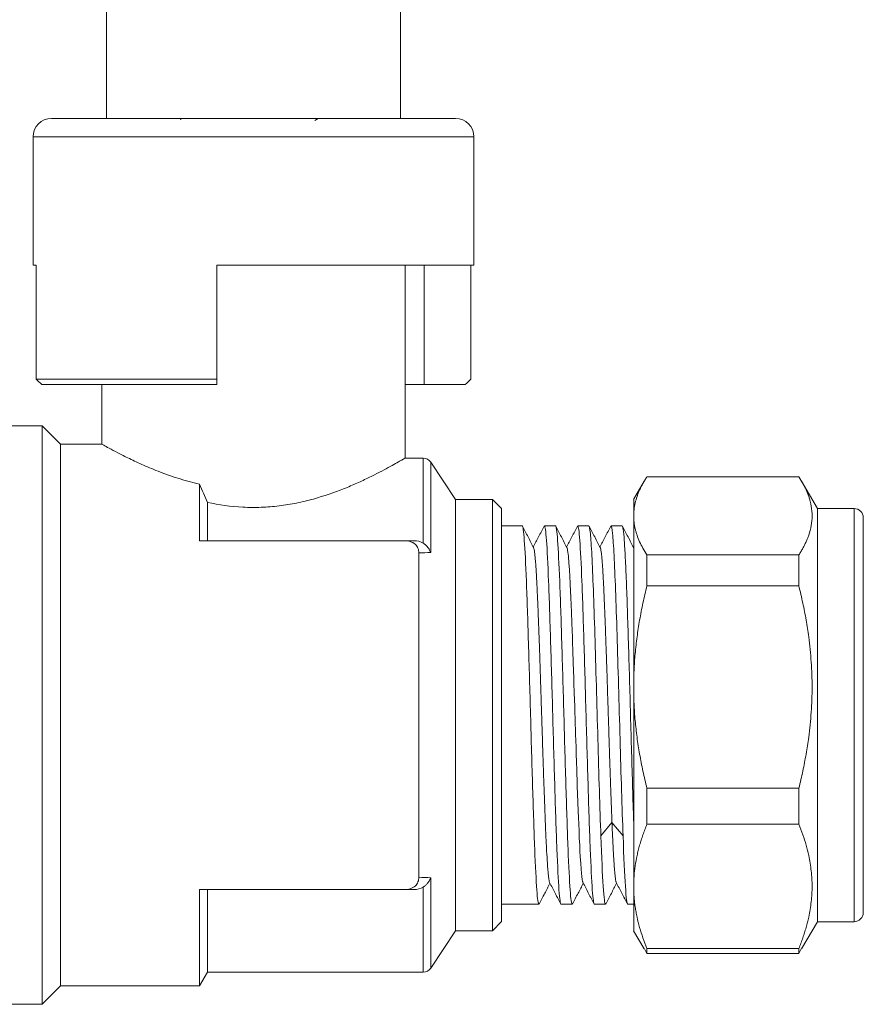
# Model space of a CAD drawing. Units: millimetres. Extents: x 0 to 420, y 0 to 297.
# Drawn here: x 290 to 336, y 88 to 141 of the extents above; entities that cross this region are included whole.
import ezdxf

# ---------------------------------------------------------------- set-up
doc = ezdxf.new("R2010")
doc.units = ezdxf.units.MM
doc.linetypes.add('SLD-Solid', pattern=[0])

msp = doc.modelspace()

# ---------------------------------------------------------------- linework, layer by layer
at = {"color": 7, "linetype": 'SLD-Solid', "lineweight": 15}
for p, q in [((294.756, 162.051), (294.756, 136.051)), ((310.756, 136.051), (310.756, 162.051)), ((298.874, 136.051), (298.758, 135.984)), ((306.094, 135.944), (306.279, 136.051)), ((290.756, 135.051), (290.756, 128.051)), ((314.756, 128.051), (314.756, 135.051)), ((290.756, 128.051), (290.924, 128.051)), ((290.924, 128.051), (290.924, 121.851)), ((300.756, 121.851), (300.756, 128.051)), ((300.756, 128.051), (314.756, 128.051)), ((311.006, 117.551), (311.006, 128.051)), ((312.043, 121.551), (312.043, 128.051)), ((314.588, 128.051), (314.588, 121.851)), ((290.924, 121.851), (300.756, 121.851)), ((291.228, 121.551), (300.756, 121.551)), ((294.506, 121.551), (294.506, 118.301)), ((312.043, 121.551), (311.006, 121.551)), ((314.284, 121.551), (312.043, 121.551)), ((291.256, 119.301), (289.256, 119.301)), ((292.256, 118.301), (291.256, 119.301)), ((291.256, 119.301), (291.256, 87.801)), ((294.506, 118.301), (292.256, 118.301)), ((292.256, 118.301), (292.256, 88.801)), ((311.989, 117.551), (311.006, 117.551)), ((313.756, 115.301), (312.405, 117.328)), ((324.171, 116.535), (332.439, 116.535)), ((299.823, 113.051), (299.823, 116.124)), ((324.017, 116.284), (323.445, 115.293)), ((333.449, 114.801), (332.592, 116.284)), ((315.756, 115.301), (313.756, 115.301)), ((313.756, 91.801), (313.756, 115.301)), ((316.257, 114.799), (315.756, 115.301)), ((315.756, 103.551), (315.756, 115.301)), ((300.256, 113.051), (300.256, 115.135)), ((335.449, 114.801), (333.449, 114.801)), ((333.449, 92.301), (333.449, 114.801)), ((317.382, 113.851), (316.255, 113.851)), ((318.575, 113.803), (318.59, 113.851)), ((319.196, 113.851), (318.59, 113.851)), ((320.388, 113.795), (320.404, 113.851)), ((321.01, 113.851), (320.404, 113.851)), ((322.201, 113.793), (322.218, 113.851)), ((322.824, 113.851), (322.218, 113.851)), ((310.97, 113.051), (299.823, 113.051)), ((323.449, 112.745), (323.428, 112.705)), ((311.756, 94.718), (311.756, 112.383)), ((324.171, 110.594), (324.171, 112.273)), ((332.439, 112.273), (324.171, 112.273)), ((332.439, 110.594), (332.439, 112.273)), ((324.171, 110.594), (332.439, 110.594)), ((315.756, 91.801), (315.756, 103.551)), ((332.439, 99.564), (324.171, 99.564)), ((324.171, 97.609), (324.171, 99.564)), ((332.439, 97.609), (332.439, 99.564)), ((321.663, 96.97), (322.267, 97.711)), ((322.268, 97.711), (322.872, 96.97)), ((324.171, 97.609), (332.439, 97.609)), ((299.823, 94.051), (310.97, 94.051)), ((300.256, 89.551), (300.256, 94.051)), ((320.12, 93.31), (320.103, 93.251)), ((316.255, 93.251), (318.289, 93.251)), ((318.305, 93.305), (318.289, 93.251)), ((319.497, 93.251), (320.103, 93.251)), ((321.311, 93.251), (321.917, 93.251)), ((321.931, 93.301), (321.917, 93.251)), ((323.125, 93.251), (323.449, 93.251)), ((315.756, 91.801), (316.257, 92.302)), ((332.592, 90.817), (333.449, 92.301)), ((333.449, 92.301), (335.449, 92.301)), ((312.405, 89.773), (313.756, 91.801)), ((313.756, 91.801), (315.756, 91.801)), ((323.445, 91.808), (324.017, 90.817)), ((324.039, 90.83), (324.171, 90.566)), ((332.439, 90.841), (324.171, 90.841)), ((324.171, 90.566), (324.171, 90.841)), ((332.439, 90.566), (332.439, 90.841)), ((332.439, 90.566), (332.57, 90.83)), ((324.171, 90.566), (332.439, 90.566)), ((299.823, 88.801), (300.256, 89.551)), ((300.256, 89.551), (311.989, 89.551)), ((291.256, 87.801), (292.256, 88.801)), ((292.256, 88.801), (299.823, 88.801)), ((289.256, 87.801), (291.256, 87.801))]:
    msp.add_line(p, q, dxfattribs=at)
at = {"color": 8, "linetype": 'SLD-Solid', "lineweight": 15}
for p, q in [((290.756, 135.051), (314.756, 135.051)), ((311.989, 112.919), (311.989, 117.551)), ((312.405, 117.328), (312.405, 112.407)), ((335.449, 114.801), (335.449, 110.442)), ((335.449, 110.442), (335.449, 92.301)), ((312.405, 94.694), (312.405, 89.773)), ((311.989, 89.551), (311.989, 94.182))]:
    msp.add_line(p, q, dxfattribs=at)
at = {"color": 7, "linetype": 'SLD-Solid', "lineweight": 15, "flags": 128}
for points in [[(319.817, 112.674), (319.83, 112.641), (319.843, 112.588), (319.856, 112.516), (319.87, 112.424), (319.894, 112.21), (319.927, 111.832), (319.951, 111.487), (319.951, 111.487), (319.951, 111.487), (319.951, 111.487), (319.951, 111.487), (319.951, 111.487), (319.951, 111.487), (319.951, 111.487), (319.951, 111.487), (319.951, 111.487), (319.951, 111.486), (319.951, 111.481), (319.952, 111.465), (319.956, 111.403), (319.971, 111.148), (319.995, 110.683), (320.03, 109.947), (320.046, 109.578), (320.063, 109.145), (320.086, 108.587), (320.103, 108.126), (320.114, 107.835), (320.125, 107.51), (320.14, 107.069), (320.162, 106.401), (320.19, 105.559), (320.19, 105.558), (320.19, 105.558), (320.19, 105.557), (320.19, 105.556), (320.19, 105.553), (320.19, 105.548), (320.19, 105.54), (320.191, 105.524), (320.192, 105.492), (320.194, 105.425), (320.199, 105.27), (320.215, 104.757), (320.239, 104.016), (320.27, 103.045), (320.279, 102.785), (320.288, 102.492), (320.298, 102.167), (320.31, 101.811), (320.322, 101.425), (320.335, 101.01), (320.35, 100.57), (320.358, 100.329), (320.368, 100.03), (320.38, 99.675), (320.395, 99.268), (320.411, 98.815), (320.43, 98.322), (320.444, 97.979), (320.459, 97.617), (320.474, 97.241), (320.491, 96.857), (320.51, 96.472), (320.525, 96.161), (320.544, 95.828), (320.566, 95.49), (320.59, 95.162), (320.609, 94.943), (320.629, 94.754), (320.649, 94.601), (320.67, 94.49), (320.691, 94.429)], [(299.823, 88.801), (299.823, 88.816), (299.823, 88.94), (299.823, 89.186), (299.823, 89.554), (299.823, 90.038), (299.823, 90.636), (299.823, 91.343), (299.823, 92.152), (299.823, 93.057), (299.823, 94.051)]]:
    msp.add_lwpolyline(points, dxfattribs=at)
at = {"color": 7, "linetype": 'SLD-Solid', "lineweight": 15}
for centre, radius, start, end in [((291.756, 135.051), 1, 90, 180), ((313.756, 135.051), 1, 0, 90), ((311.989, 117.051), 0.5, 33.6901, 90), ((335.449, 114.301), 0.5, 0, 90), ((335.449, 92.801), 0.5, 270, 0), ((311.989, 90.051), 0.5, 270, 326.3099)]:
    msp.add_arc(centre, radius, start, end, dxfattribs=at)
for points, knots in [([(291.756, 136.051), (291.757, 136.051), (291.759, 136.051), (291.775, 136.051), (291.8, 136.051), (291.836, 136.051), (291.882, 136.051), (291.979, 136.051), (292.168, 136.051), (292.517, 136.051), (292.972, 136.051), (293.728, 136.051), (294.922, 136.051), (296.394, 136.051), (297.687, 136.051), (298.687, 136.051), (299.712, 136.051), (300.623, 136.051), (301.417, 136.051), (302.085, 136.051), (302.532, 136.051), (302.756, 136.051)], [0, 0, 0, 0, 0.019449, 0.038866, 0.058268, 0.077673, 0.0971, 0.116567, 0.178315, 0.240094, 0.304416, 0.368769, 0.500007, 0.631244, 0.695567, 0.75992, 0.821668, 0.883447, 0.922315, 0.961118, 1, 1, 1, 1]), ([(302.756, 136.051), (302.868, 136.051), (303.092, 136.051), (303.427, 136.051), (303.761, 136.051), (304.095, 136.051), (304.427, 136.051), (304.998, 136.051), (305.801, 136.051), (306.825, 136.051), (307.825, 136.051), (309.118, 136.051), (310.59, 136.051), (311.784, 136.051), (312.54, 136.051), (312.995, 136.051), (313.345, 136.051), (313.559, 136.051), (313.681, 136.051), (313.744, 136.051), (313.752, 136.051), (313.756, 136.051)], [0, 0, 0, 0, 0.019454, 0.038873, 0.058276, 0.07768, 0.097104, 0.116567, 0.178315, 0.240094, 0.304416, 0.368769, 0.500007, 0.631244, 0.695567, 0.75992, 0.821668, 0.883447, 0.922308, 0.961111, 1, 1, 1, 1]), ([(299.823, 116.124), (299.037, 116.308), (298.328, 116.541), (297.361, 116.912), (297.055, 117.039), (296.495, 117.285), (296.237, 117.405), (295.766, 117.633), (295.552, 117.741), (295.182, 117.932), (295.026, 118.016), (294.772, 118.153), (294.673, 118.208), (294.54, 118.282), (294.506, 118.301), (294.506, 118.301)], [0, 0, 0, 0, 0.25, 0.25, 0.375, 0.375, 0.5, 0.5, 0.625, 0.625, 0.75, 0.75, 0.875, 0.875, 1, 1, 1, 1]), ([(300.256, 115.135), (300.878, 115), (301.518, 114.91), (302.507, 114.859), (302.843, 114.857), (303.5, 114.881), (303.826, 114.908), (304.471, 114.986), (304.792, 115.039), (305.416, 115.166), (305.718, 115.24), (306.599, 115.483), (307.155, 115.678), (307.912, 115.979), (308.153, 116.081), (308.612, 116.286), (308.831, 116.388), (309.446, 116.687), (309.797, 116.872), (310.235, 117.11), (310.367, 117.184), (310.596, 117.313), (310.692, 117.368), (310.847, 117.457), (310.906, 117.492), (310.986, 117.539), (311.006, 117.551), (311.006, 117.551)], [0, 0, 0, 0, 0.125, 0.125, 0.1875, 0.1875, 0.25, 0.25, 0.3125, 0.3125, 0.375, 0.375, 0.5, 0.5, 0.5625, 0.5625, 0.625, 0.625, 0.75, 0.75, 0.8125, 0.8125, 0.875, 0.875, 0.9375, 0.9375, 1, 1, 1, 1]), ([(324.171, 116.535), (324.132, 116.474), (324.056, 116.354), (323.952, 116.173), (323.858, 115.993), (323.773, 115.815), (323.697, 115.638), (323.61, 115.402), (323.525, 115.108), (323.461, 114.755), (323.453, 114.521), (323.449, 114.404)], [0, 0, 0, 0, 0.08703, 0.172889, 0.257751, 0.341805, 0.42525, 0.508296, 0.673588, 0.836754, 1, 1, 1, 1]), ([(332.439, 112.273), (332.477, 112.334), (332.553, 112.454), (332.657, 112.635), (332.751, 112.814), (332.836, 112.993), (332.912, 113.17), (333.021, 113.464), (333.129, 113.874), (333.176, 114.404), (333.129, 114.932), (333.005, 115.404), (332.84, 115.817), (332.661, 116.175), (332.513, 116.414), (332.439, 116.535)], [0, 0, 0, 0, 0.043513, 0.08644, 0.128869, 0.170893, 0.212611, 0.254131, 0.377635, 0.499977, 0.622331, 0.745833, 0.829085, 0.91355, 1, 1, 1, 1]), ([(323.449, 115.3), (323.449, 115.3), (323.449, 115.334), (323.449, 115.215), (323.449, 114.943), (323.449, 114.584), (323.449, 114.404)], [0, 0, 0, 0, 0.001186, 0.334124, 0.667062, 1, 1, 1, 1]), ([(316.256, 92.301), (316.256, 92.301), (316.256, 92.593), (316.256, 93.72), (316.256, 94.554), (316.256, 96.637), (316.256, 97.885), (316.256, 100.606), (316.256, 102.078), (316.256, 105.023), (316.256, 106.495), (316.256, 109.216), (316.256, 110.464), (316.256, 112.547), (316.256, 113.381), (316.256, 114.508), (316.256, 114.801), (316.256, 114.801)], [0, 0, 0, 0, 0.125, 0.125, 0.25, 0.25, 0.375, 0.375, 0.5, 0.5, 0.625, 0.625, 0.75, 0.75, 0.875, 0.875, 1, 1, 1, 1]), ([(323.449, 114.404), (323.45, 114.345), (323.452, 114.228), (323.468, 114.052), (323.493, 113.877), (323.529, 113.701), (323.575, 113.525), (323.65, 113.288), (323.769, 112.991), (323.948, 112.633), (324.096, 112.394), (324.171, 112.273)], [0, 0, 0, 0, 0.081785, 0.163264, 0.24472, 0.326433, 0.408676, 0.491714, 0.658215, 0.827128, 1, 1, 1, 1]), ([(323.449, 105.079), (323.449, 106.096), (323.449, 107.095), (323.449, 108.99), (323.449, 109.885), (323.449, 111.513), (323.449, 112.245), (323.449, 113.494), (323.449, 114.011), (323.449, 114.404)], [0, 0, 0, 0, 0.25, 0.25, 0.5, 0.5, 0.75, 0.75, 1, 1, 1, 1]), ([(335.949, 114.289), (335.949, 114.293), (335.949, 114.308), (335.949, 114.221), (335.949, 114.027), (335.949, 113.713), (335.949, 113.299), (335.949, 112.74), (335.949, 112.012), (335.949, 111.114), (335.949, 110.428), (335.949, 110.091)], [0, 0, 0, 0, 0.030705, 0.143297, 0.255835, 0.368427, 0.47862, 0.588866, 0.729829, 0.866977, 1, 1, 1, 1]), ([(318.289, 93.251), (318.251, 93.251), (318.213, 93.519), (318.138, 94.551), (318.1, 95.314), (318.025, 97.221), (317.987, 98.363), (317.911, 100.855), (317.873, 102.202), (317.798, 104.899), (317.76, 106.247), (317.684, 108.738), (317.647, 109.88), (317.571, 111.787), (317.533, 112.551), (317.458, 113.582), (317.42, 113.851), (317.382, 113.851)], [0, 0, 0, 0, 0.125, 0.125, 0.25, 0.25, 0.375, 0.375, 0.5, 0.5, 0.625, 0.625, 0.75, 0.75, 0.875, 0.875, 1, 1, 1, 1]), ([(318.007, 112.665), (317.904, 112.862), (317.7, 113.254), (317.495, 113.647), (317.392, 113.844)], [0, 0, 0, 0, 0.499968, 1, 1, 1, 1]), ([(318.58, 113.844), (318.478, 113.648), (318.28, 113.268), (318.082, 112.888), (317.986, 112.705)], [0, 0, 0, 0, 0.517384, 1, 1, 1, 1]), ([(318.59, 113.851), (318.628, 113.851), (318.665, 113.582), (318.741, 112.551), (318.779, 111.787), (318.854, 109.88), (318.892, 108.738), (318.968, 106.247), (319.005, 104.899), (319.081, 102.202), (319.119, 100.855), (319.194, 98.363), (319.232, 97.221), (319.308, 95.314), (319.346, 94.551), (319.421, 93.519), (319.459, 93.251), (319.497, 93.251)], [0, 0, 0, 0, 0.125, 0.125, 0.25, 0.25, 0.375, 0.375, 0.5, 0.5, 0.625, 0.625, 0.75, 0.75, 0.875, 0.875, 1, 1, 1, 1]), ([(320.103, 93.251), (320.065, 93.251), (320.027, 93.519), (319.952, 94.551), (319.914, 95.314), (319.839, 97.221), (319.801, 98.363), (319.725, 100.855), (319.687, 102.202), (319.612, 104.899), (319.574, 106.247), (319.498, 108.738), (319.461, 109.88), (319.385, 111.787), (319.347, 112.551), (319.272, 113.582), (319.234, 113.851), (319.196, 113.851)], [0, 0, 0, 0, 0.125, 0.125, 0.25, 0.25, 0.375, 0.375, 0.5, 0.5, 0.625, 0.625, 0.75, 0.75, 0.875, 0.875, 1, 1, 1, 1]), ([(319.82, 112.666), (319.718, 112.862), (319.513, 113.255), (319.308, 113.648), (319.206, 113.844)], [0, 0, 0, 0, 0.4999614, 1, 1, 1, 1]), ([(320.393, 113.842), (320.291, 113.645), (320.093, 113.266), (319.895, 112.887), (319.8, 112.705)], [0, 0, 0, 0, 0.518145, 1, 1, 1, 1]), ([(320.404, 113.851), (320.442, 113.851), (320.479, 113.582), (320.555, 112.551), (320.593, 111.787), (320.668, 109.88), (320.706, 108.738), (320.782, 106.247), (320.819, 104.899), (320.895, 102.202), (320.933, 100.855), (321.008, 98.363), (321.046, 97.221), (321.122, 95.314), (321.16, 94.551), (321.235, 93.519), (321.273, 93.251), (321.311, 93.251)], [0, 0, 0, 0, 0.125, 0.125, 0.25, 0.25, 0.375, 0.375, 0.5, 0.5, 0.625, 0.625, 0.75, 0.75, 0.875, 0.875, 1, 1, 1, 1]), ([(321.664, 96.97), (321.636, 97.717), (321.609, 98.553), (321.555, 100.335), (321.527, 101.281), (321.473, 103.209), (321.446, 104.19), (321.391, 106.109), (321.364, 107.048), (321.31, 108.807), (321.282, 109.627), (321.228, 111.086), (321.201, 111.723), (321.146, 112.765), (321.119, 113.17), (321.065, 113.712), (321.037, 113.851), (321.01, 113.851)], [0, 0, 0, 0, 0.125, 0.125, 0.25, 0.25, 0.375, 0.375, 0.5, 0.5, 0.625, 0.625, 0.75, 0.75, 0.875, 0.875, 1, 1, 1, 1]), ([(321.635, 112.664), (321.533, 112.86), (321.328, 113.253), (321.123, 113.646), (321.021, 113.842)], [0, 0, 0, 0, 0.49996, 1, 1, 1, 1]), ([(322.206, 113.841), (322.104, 113.644), (321.906, 113.266), (321.709, 112.887), (321.614, 112.705)], [0, 0, 0, 0, 0.518719, 1, 1, 1, 1]), ([(322.218, 113.851), (322.245, 113.851), (322.272, 113.712), (322.327, 113.17), (322.354, 112.765), (322.408, 111.723), (322.436, 111.086), (322.49, 109.627), (322.517, 108.807), (322.572, 107.048), (322.599, 106.109), (322.653, 104.19), (322.681, 103.209), (322.735, 101.281), (322.762, 100.335), (322.817, 98.553), (322.844, 97.717), (322.871, 96.97)], [0, 0, 0, 0, 0.125, 0.125, 0.25, 0.25, 0.375, 0.375, 0.5, 0.5, 0.625, 0.625, 0.75, 0.75, 0.875, 0.875, 1, 1, 1, 1]), ([(323.449, 97.79), (323.449, 97.803), (323.429, 98.335), (323.391, 99.601), (323.334, 101.523), (323.278, 103.552), (323.221, 105.573), (323.164, 107.518), (323.107, 109.31), (323.051, 110.88), (322.994, 112.171), (322.937, 113.123), (322.881, 113.736), (322.843, 113.812), (322.824, 113.851)], [0, 0, 0, 0, 0.0021991, 0.0929082, 0.1836174, 0.2743266, 0.3650358, 0.4557449, 0.5464541, 0.6371633, 0.7278725, 0.8185816, 0.9092908, 1, 1, 1, 1]), ([(323.449, 112.665), (323.347, 112.861), (323.142, 113.254), (322.937, 113.647), (322.834, 113.843)], [0, 0, 0, 0, 0.499968, 1, 1, 1, 1]), ([(311.756, 112.383), (311.756, 112.47), (311.742, 112.556), (311.675, 112.72), (311.623, 112.796), (311.48, 112.923), (311.39, 112.973), (311.189, 113.036), (311.08, 113.051), (310.97, 113.051)], [0, 0, 0, 0, 0.25, 0.25, 0.5, 0.5, 0.75, 0.75, 1, 1, 1, 1]), ([(310.97, 113.051), (311.059, 113.051), (311.236, 113.051), (311.408, 113.051), (311.493, 113.051)], [0, 0, 0, 0, 0.50811, 1, 1, 1, 1]), ([(311.989, 112.919), (312.011, 112.903), (312.059, 112.87), (312.131, 112.807), (312.205, 112.731), (312.278, 112.638), (312.348, 112.53), (312.385, 112.449), (312.405, 112.407)], [0, 0, 0, 0, 0.132445, 0.278669, 0.43864, 0.612276, 0.799452, 1, 1, 1, 1]), ([(318.004, 112.669), (318.013, 112.646), (318.022, 112.624), (318.032, 112.577), (318.032, 112.577), (318.032, 112.577), (318.032, 112.577), (318.032, 112.577), (318.032, 112.577), (318.032, 112.577), (318.032, 112.577), (318.032, 112.577), (318.032, 112.576), (318.032, 112.575), (318.032, 112.573), (318.034, 112.563), (318.041, 112.527), (318.056, 112.433), (318.081, 112.221), (318.103, 111.968), (318.119, 111.754), (318.126, 111.654), (318.134, 111.534), (318.143, 111.393), (318.152, 111.227), (318.163, 111.035), (318.177, 110.772), (318.191, 110.49), (318.206, 110.166), (318.223, 109.801), (318.245, 109.27), (318.266, 108.738), (318.283, 108.281), (318.295, 107.958), (318.308, 107.598), (318.322, 107.202), (318.336, 106.766), (318.35, 106.344), (318.364, 105.926), (318.378, 105.501), (318.394, 105.004), (318.412, 104.434), (318.43, 103.877), (318.447, 103.35), (318.462, 102.87), (318.478, 102.367), (318.495, 101.841), (318.512, 101.304), (318.529, 100.75), (318.549, 100.176), (318.57, 99.575), (318.593, 98.931), (318.618, 98.265), (318.645, 97.598), (318.676, 96.869), (318.711, 96.139), (318.748, 95.533), (318.779, 95.108), (318.806, 94.819), (318.831, 94.615), (318.854, 94.484), (318.868, 94.446), (318.875, 94.429)], [0, 0, 0, 0, 0.0324156, 0.0324161, 0.0324165, 0.0324172, 0.0324184, 0.0324207, 0.0324248, 0.0324323, 0.0324466, 0.0324746, 0.0325326, 0.0326617, 0.0330767, 0.0344137, 0.0391153, 0.0566268, 0.0849505, 0.1240964, 0.1310227, 0.1390621, 0.1482146, 0.1584798, 0.1698569, 0.182345, 0.1959431, 0.2183046, 0.2307715, 0.2483724, 0.274608, 0.3074861, 0.3198524, 0.3333873, 0.3480898, 0.3639583, 0.3809907, 0.3991846, 0.4125359, 0.4283789, 0.4467152, 0.467549, 0.490885, 0.5073519, 0.5247574, 0.5430993, 0.5623747, 0.5825801, 0.6029108, 0.6249658, 0.6487512, 0.6742747, 0.7041134, 0.7346759, 0.7659494, 0.8127579, 0.8575891, 0.8897792, 0.9203418, 0.9492636, 0.9768056, 1, 1, 1, 1]), ([(321.633, 112.67), (321.637, 112.66), (321.649, 112.634), (321.669, 112.535), (321.69, 112.387), (321.706, 112.231), (321.72, 112.081), (321.737, 111.89), (321.756, 111.631), (321.774, 111.348), (321.79, 111.07), (321.805, 110.786), (321.82, 110.467), (321.836, 110.125), (321.852, 109.763), (321.87, 109.319), (321.894, 108.721), (321.922, 108.003), (321.944, 107.363), (321.96, 106.894), (321.972, 106.541), (321.986, 106.118), (322.001, 105.657), (322.015, 105.212), (322.024, 104.936), (322.031, 104.699), (322.04, 104.429), (322.053, 104.008), (322.068, 103.53), (322.084, 103.052), (322.097, 102.632), (322.107, 102.323), (322.116, 102.062), (322.125, 101.784), (322.139, 101.33), (322.16, 100.668), (322.178, 100.143), (322.188, 99.855), (322.188, 99.855), (322.188, 99.855), (322.188, 99.854), (322.188, 99.854), (322.188, 99.853), (322.188, 99.851), (322.188, 99.847), (322.188, 99.838), (322.189, 99.818), (322.191, 99.757), (322.198, 99.552), (322.213, 99.133), (322.238, 98.467), (322.257, 97.988), (322.268, 97.711)], [0, 0, 0, 0, 0.02214, 0.057377, 0.095318, 0.120219, 0.136366, 0.161416, 0.195169, 0.2242, 0.24591, 0.270844, 0.295881, 0.321019, 0.346257, 0.371598, 0.408895, 0.458082, 0.497261, 0.515019, 0.533718, 0.553355, 0.581247, 0.604917, 0.620956, 0.622958, 0.640557, 0.661506, 0.685808, 0.711806, 0.732757, 0.748656, 0.758071, 0.772103, 0.79075, 0.827364, 0.874328, 0.874333, 0.874338, 0.874346, 0.874361, 0.874388, 0.874438, 0.874532, 0.874716, 0.875096, 0.875938, 0.877962, 0.885046, 0.909562, 0.947875, 1, 1, 1, 1]), ([(324.171, 110.594), (324.132, 110.437), (324.056, 110.124), (323.952, 109.656), (323.858, 109.192), (323.773, 108.731), (323.697, 108.271), (323.61, 107.661), (323.525, 106.901), (323.461, 105.989), (323.453, 105.382), (323.449, 105.079)], [0, 0, 0, 0, 0.08703, 0.172889, 0.257751, 0.341805, 0.42525, 0.508296, 0.673588, 0.836754, 1, 1, 1, 1]), ([(332.439, 99.564), (332.477, 99.721), (332.553, 100.033), (332.657, 100.501), (332.751, 100.965), (332.836, 101.426), (332.912, 101.886), (333.021, 102.647), (333.129, 103.71), (333.176, 105.079), (333.129, 106.447), (333.005, 107.665), (332.84, 108.735), (332.661, 109.663), (332.513, 110.281), (332.439, 110.594)], [0, 0, 0, 0, 0.043513, 0.08644, 0.128869, 0.170893, 0.212611, 0.254131, 0.377635, 0.499977, 0.622331, 0.745833, 0.829085, 0.91355, 1, 1, 1, 1]), ([(335.949, 110.091), (335.949, 109.735), (335.949, 109.011), (335.949, 107.798), (335.949, 106.595), (335.949, 105.437), (335.949, 104.35), (335.949, 103.247), (335.949, 102.14), (335.949, 101.048), (335.949, 99.99), (335.949, 98.976), (335.949, 97.927), (335.949, 96.875), (335.949, 95.868), (335.949, 94.998), (335.949, 94.256), (335.949, 93.644), (335.949, 93.215), (335.949, 92.951), (335.949, 92.816), (335.949, 92.813), (335.949, 92.812)], [0, 0, 0, 0, 0.054804, 0.111308, 0.169413, 0.21482, 0.260248, 0.306621, 0.353016, 0.399388, 0.445784, 0.49119, 0.536618, 0.594704, 0.651213, 0.706032, 0.760831, 0.81734, 0.875445, 0.920851, 0.96628, 1, 1, 1, 1]), ([(323.449, 105.079), (323.45, 104.927), (323.452, 104.623), (323.468, 104.169), (323.493, 103.715), (323.529, 103.26), (323.575, 102.804), (323.65, 102.191), (323.769, 101.423), (323.948, 100.495), (324.096, 99.877), (324.171, 99.564)], [0, 0, 0, 0, 0.0817852, 0.163264, 0.24472, 0.3264328, 0.4086757, 0.4917138, 0.658215, 0.8271284, 1, 1, 1, 1]), ([(323.449, 94.225), (323.449, 94.849), (323.449, 95.58), (323.449, 97.206), (323.449, 98.102), (323.449, 99.996), (323.449, 100.995), (323.449, 103.028), (323.449, 104.062), (323.449, 105.079)], [0, 0, 0, 0, 0.25, 0.25, 0.5, 0.5, 0.75, 0.75, 1, 1, 1, 1]), ([(322.268, 97.711), (322.279, 97.448), (322.298, 96.991), (322.323, 96.484), (322.338, 96.191), (322.345, 96.056), (322.352, 95.934), (322.361, 95.778), (322.374, 95.578), (322.385, 95.41), (322.395, 95.271), (322.404, 95.158), (322.412, 95.066), (322.42, 94.977), (322.429, 94.884), (322.44, 94.778), (322.453, 94.667), (322.467, 94.565), (322.482, 94.49), (322.494, 94.448), (322.5, 94.436), (322.502, 94.432)], [0, 0, 0, 0, 0.1421213, 0.2463029, 0.3125822, 0.3374194, 0.3409594, 0.3996512, 0.4530368, 0.5011113, 0.5438693, 0.5813063, 0.6134191, 0.6402055, 0.6819873, 0.7255707, 0.7824126, 0.8524986, 0.9186039, 0.97544, 1, 1, 1, 1]), ([(324.171, 97.609), (324.132, 97.513), (324.056, 97.321), (323.952, 97.034), (323.858, 96.75), (323.773, 96.466), (323.697, 96.184), (323.61, 95.81), (323.525, 95.344), (323.461, 94.784), (323.453, 94.412), (323.449, 94.225)], [0, 0, 0, 0, 0.08703, 0.172889, 0.257751, 0.341805, 0.425249, 0.508296, 0.673588, 0.836753, 1, 1, 1, 1]), ([(332.439, 90.841), (332.477, 90.938), (332.553, 91.129), (332.657, 91.417), (332.751, 91.701), (332.836, 91.984), (332.912, 92.266), (333.021, 92.733), (333.129, 93.386), (333.176, 94.225), (333.129, 95.066), (333.005, 95.812), (332.84, 96.469), (332.661, 97.038), (332.513, 97.418), (332.439, 97.609)], [0, 0, 0, 0, 0.043513, 0.08644, 0.128869, 0.170893, 0.212611, 0.254131, 0.377635, 0.499977, 0.622331, 0.745833, 0.829085, 0.91355, 1, 1, 1, 1]), ([(321.917, 93.251), (321.875, 93.251), (321.833, 93.586), (321.748, 94.867), (321.706, 95.811), (321.664, 96.97)], [0, 0, 0, 0, 0.5, 0.5, 1, 1, 1, 1]), ([(322.871, 96.97), (322.914, 95.811), (322.956, 94.867), (323.04, 93.586), (323.083, 93.251), (323.125, 93.251)], [0, 0, 0, 0, 0.5, 0.5, 1, 1, 1, 1]), ([(310.97, 94.051), (311.079, 94.051), (311.188, 94.065), (311.389, 94.128), (311.48, 94.178), (311.622, 94.304), (311.675, 94.381), (311.742, 94.545), (311.756, 94.631), (311.756, 94.718)], [0, 0, 0, 0, 0.25, 0.25, 0.5, 0.5, 0.75, 0.75, 1, 1, 1, 1]), ([(312.405, 94.694), (312.39, 94.662), (312.363, 94.6), (312.312, 94.514), (312.259, 94.438), (312.203, 94.37), (312.148, 94.311), (312.093, 94.261), (312.04, 94.218), (312.005, 94.194), (311.989, 94.182)], [0, 0, 0, 0, 0.151669, 0.295837, 0.432429, 0.561381, 0.682643, 0.796178, 0.901966, 1, 1, 1, 1]), ([(318.299, 93.257), (318.402, 93.453), (318.6, 93.833), (318.797, 94.212), (318.893, 94.394)], [0, 0, 0, 0, 0.5182182, 1, 1, 1, 1]), ([(318.871, 94.435), (318.974, 94.239), (319.179, 93.846), (319.383, 93.453), (319.486, 93.257)], [0, 0, 0, 0, 0.499962, 1, 1, 1, 1]), ([(320.115, 93.259), (320.217, 93.455), (320.415, 93.834), (320.612, 94.212), (320.707, 94.394)], [0, 0, 0, 0, 0.519075, 1, 1, 1, 1]), ([(320.687, 94.432), (320.79, 94.235), (320.995, 93.843), (321.199, 93.45), (321.302, 93.253)], [0, 0, 0, 0, 0.499959, 1, 1, 1, 1]), ([(321.926, 93.255), (322.029, 93.451), (322.227, 93.831), (322.425, 94.211), (322.521, 94.395)], [0, 0, 0, 0, 0.517164, 1, 1, 1, 1]), ([(322.498, 94.438), (322.601, 94.241), (322.806, 93.848), (323.01, 93.455), (323.113, 93.259)], [0, 0, 0, 0, 0.4999644, 1, 1, 1, 1]), ([(323.449, 94.225), (323.45, 94.132), (323.452, 93.946), (323.468, 93.667), (323.493, 93.389), (323.529, 93.11), (323.575, 92.829), (323.65, 92.454), (323.769, 91.982), (323.948, 91.413), (324.096, 91.033), (324.171, 90.841)], [0, 0, 0, 0, 0.081785, 0.163264, 0.24472, 0.326433, 0.408676, 0.491714, 0.658215, 0.827128, 1, 1, 1, 1]), ([(323.449, 94.225), (323.449, 93.929), (323.449, 93.336), (323.449, 92.663), (323.449, 92.169), (323.449, 91.858), (323.449, 91.82), (323.449, 91.801)], [0, 0, 0, 0, 0.200143, 0.400285, 0.600428, 0.80057, 1, 1, 1, 1])]:
    msp.add_open_spline(points, degree=3, knots=knots, dxfattribs=at)
for points in [[(290.924, 121.851), (291.025, 121.751), (291.127, 121.651), (291.228, 121.551)], [(300.756, 121.551), (300.756, 121.651), (300.756, 121.751), (300.756, 121.851)], [(314.588, 121.851), (314.487, 121.751), (314.385, 121.651), (314.284, 121.551)], [(299.823, 116.124), (299.968, 115.796), (300.113, 115.466), (300.256, 115.135)], [(311.989, 112.919), (311.853, 113.009), (311.674, 113.051), (311.493, 113.051)], [(311.756, 112.383), (311.976, 112.391), (312.192, 112.399), (312.405, 112.407)], [(312.405, 94.694), (312.192, 94.702), (311.976, 94.71), (311.756, 94.718)], [(310.97, 94.051), (311.147, 94.051), (311.321, 94.051), (311.493, 94.051)], [(311.989, 94.182), (311.853, 94.092), (311.674, 94.051), (311.493, 94.051)]]:
    msp.add_open_spline(points, degree=3, dxfattribs=at)

doc.saveas('drawing.dxf')
